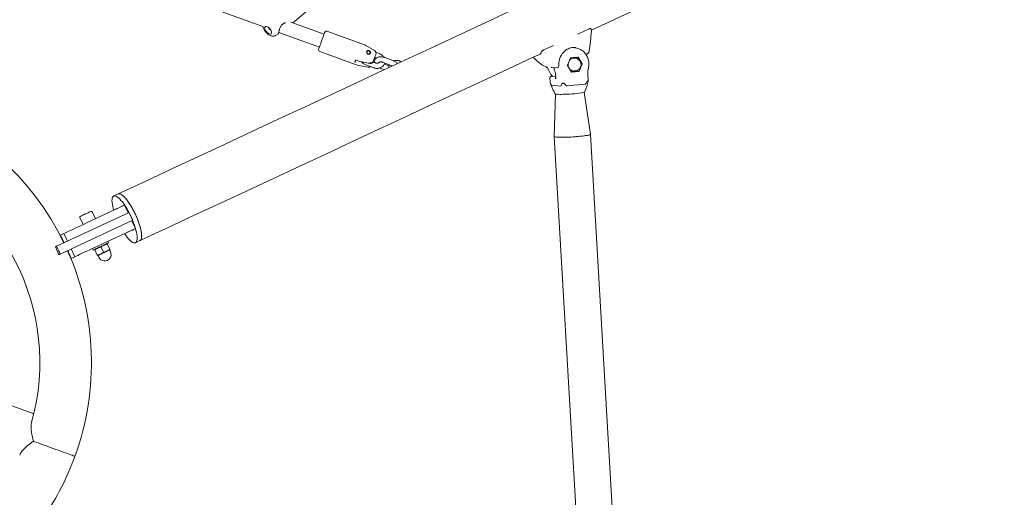
# Model space of a CAD drawing. Units: inches. Extents: x -4062 to 8837, y -4833 to 3407.
# Drawn here: x 5236 to 6386, y -957 to -399 of the extents above; entities that cross this region are included whole.
import ezdxf

# ---------------------------------------------------------------- set-up
doc = ezdxf.new("R2010")
doc.units = ezdxf.units.IN
doc.header["$MEASUREMENT"] = 0
doc.layers.add('Product', color=7, linetype='Continuous')

msp = doc.modelspace()

# ---------------------------------------------------------------- linework, layer by layer
at = {"layer": 'Product', "color": 7, "linetype": 'Continuous', "lineweight": 15}
for p, q in [((5368, -351.9), (5520.5, -407.4)), ((5555.5, -403.1), (5576.7, -384.9)), ((5591.9, -416.4), (5553.2, -402.3)), ((5542.9, -404.9), (5542.9, -404.9)), ((5640.3, -429.2), (5595.3, -412.8)), ((5901.4, -410), (5888.2, -416.1)), ((5904.1, -415.7), (5904.2, -412.3)), ((5535.2, -417.9), (5537.9, -416.4)), ((5537.9, -416.3), (5537.9, -416.3)), ((5538.8, -414.5), (5539.1, -414.2)), ((5538.9, -414.1), (5586.4, -431.4)), ((5586.8, -436.3), (5631.7, -452.7)), ((5650.7, -435.2), (5640.6, -429.3)), ((5860, -429.3), (5848.6, -434.6)), ((5885.4, -432.3), (5881.7, -431.9)), ((5882.1, -431.8), (5883, -432.1)), ((5882.6, -431.8), (5885.9, -431.9)), ((5884.8, -432.3), (5885.4, -432.3)), ((5885.9, -431.9), (5885.5, -431.9)), ((5628.6, -447), (5628.6, -447)), ((5629.8, -446.8), (5633.4, -448.1)), ((5649.7, -447.6), (5649.2, -448.9)), ((5651.3, -443.4), (5653.1, -444)), ((5656.1, -438.8), (5652.5, -437.4)), ((5672.3, -447), (5662.9, -443.6)), ((5682.7, -448.4), (5680.6, -447.6)), ((5836.5, -443.2), (5837.4, -444.2)), ((5845.8, -437.1), (5845.8, -437.2)), ((5879.9, -444.1), (5876.2, -452.5)), ((5888.5, -443), (5880.2, -443.8)), ((5885.4, -444.4), (5884.3, -444.3)), ((5893.4, -450.8), (5888.9, -443.2)), ((5897.3, -439.3), (5898.5, -439.4)), ((5632, -452.8), (5643.6, -454.8)), ((5640.6, -452.1), (5650, -455.6)), ((5652.1, -449.9), (5649, -448.8)), ((5658.3, -456.2), (5662.6, -457.8)), ((5660.8, -449.2), (5670.2, -452.7)), ((5667.9, -453.3), (5662.2, -451.2)), ((5857.4, -455), (5863.7, -455.6)), ((5876.3, -453), (5880.8, -460.5)), ((5881.2, -460.7), (5889.4, -459.9)), ((5882.9, -459.2), (5883.9, -459.3)), ((5888, -459), (5888.5, -458.2)), ((5889.8, -459.6), (5893.5, -451.2)), ((5855.6, -467.8), (5855.9, -472.4)), ((5856.9, -463.3), (5859.1, -465.6)), ((5862.6, -465.9), (5857.9, -465.5)), ((5862.2, -468.2), (5862.2, -468.3)), ((5862.2, -468.2), (5862.2, -468.2)), ((5862.3, -467.9), (5862.5, -468)), ((5900.4, -470.8), (5900, -463.3)), ((5857.6, -475.9), (5868.3, -477)), ((5859.7, -481.7), (5859.9, -482)), ((5896.7, -474.6), (5875.8, -476.7)), ((5896.2, -483.9), (5897, -481.9)), ((5897.4, -481), (5896.9, -481.9)), ((5862.1, -486.2), (5860.7, -535.8)), ((5903, -533.3), (5895.8, -484.2)), ((5860.7, -535.8), (5905.8, -1304.2)), ((5948.1, -1301.7), (5903, -533.4)), ((5351.4, -602.9), (5346.2, -605.3)), ((5359, -616.1), (5315.3, -636.4)), ((5349, -620.6), (5356.1, -617.3)), ((5354, -618.4), (5354, -618.3)), ((5356.3, -617.2), (5356.1, -617.3)), ((5359, -616.1), (5363.2, -625.1)), ((5279.5, -664.1), (5364.2, -624.7)), ((5306.6, -630.5), (5310.4, -638.7)), ((5324.9, -631.9), (5321.1, -623.8)), ((5368.4, -633.7), (5364.2, -624.7)), ((5283.8, -673.2), (5368.4, -633.7)), ((5371.7, -643.2), (5328, -663.6)), ((5367.4, -634.2), (5371.7, -643.2)), ((5284, -651), (5283.5, -651.3)), ((5288.1, -649.1), (5284, -651)), ((5284, -651), (5288.3, -660.1)), ((5288.1, -649.1), (5292.4, -658.1)), ((5368.9, -644.7), (5361.7, -648)), ((5366.7, -645.7), (5366.7, -645.6)), ((5368.9, -644.7), (5369.1, -644.5)), ((5278.1, -664.8), (5279.5, -664.1)), ((5278.1, -664.8), (5282.3, -673.9)), ((5321.3, -666.7), (5322.1, -668.5)), ((5334.3, -670.9), (5331.5, -665)), ((5341.5, -667.5), (5338.7, -661.6)), ((5340.3, -660.1), (5339.4, -658.3)), ((5371.7, -660), (5376.9, -657.5)), ((5292.5, -669.1), (5296.7, -678.2)), ((5296.7, -678.2), (5296.2, -678.4)), ((5296.6, -667.2), (5300.8, -676.3)), ((5300.8, -676.3), (5296.7, -678.2)), ((5327, -674.3), (5324.2, -668.3)), ((5327.9, -675), (5328.8, -677)), ((5342.4, -670.7), (5341.5, -668.6)), ((5252.8, -859.9), (5110, -807.9))]:
    msp.add_line(p, q, dxfattribs=at)
at = {"layer": 'Product', "color": 7, "linetype": 'Continuous', "lineweight": 15, "flags": 128}
for points in [[(5904.2, -411.6), (5926, -401.5), (5955.4, -387.8), (5984.6, -374.1), (6013.7, -360.6), (6042.6, -347.1), (6071.4, -333.7), (6100, -320.3), (6128.5, -307), (6156.8, -293.8), (6185, -280.7), (6213, -267.6), (6240.8, -254.7), (6268.5, -241.8), (6296, -228.9), (6323.3, -216.2), (6350.4, -203.5), (6377.4, -191), (6404.2, -178.5), (6430.8, -166.1), (6457.2, -153.8), (6483.4, -141.6), (6509.4, -129.4), (6514.4, -127.1)], [(5810.6, -388.7), (5781.7, -402.2), (5751.7, -416.2), (5721.6, -430.3), (5691.3, -444.4), (5660.9, -458.5), (5630.4, -472.8), (5599.8, -487), (5569.1, -501.4), (5538.3, -515.7), (5507.4, -530.1), (5476.4, -544.6), (5445.3, -559.1), (5414.1, -573.6), (5382.8, -588.2), (5351.4, -602.9)], [(5522.6, -408), (5522.5, -408.9), (5522.6, -409.9), (5523.1, -411), (5523.7, -412.2), (5524.6, -413.3), (5525.6, -414.4), (5526.7, -415.2), (5527.7, -415.8), (5528.7, -416.1), (5529.5, -416.1), (5530.2, -415.8), (5530.6, -415.2), (5530.7, -414.4), (5530.5, -413.4), (5530.1, -412.2), (5529.4, -411.1), (5528.6, -409.9), (5527.6, -408.9), (5526.5, -408.1), (5525.5, -407.5), (5524.5, -407.2), (5523.6, -407.2), (5523, -407.5), (5522.6, -408)], [(5585.6, -433.8), (5585.6, -433.8), (5585.6, -433.6), (5585.8, -433.1), (5586.1, -432.3), (5586.5, -431.2), (5587, -429.8), (5587.6, -428.3), (5588.2, -426.6), (5588.8, -424.8), (5589.5, -423), (5590.1, -421.2), (5590.8, -419.5), (5591.3, -417.9), (5591.8, -416.6), (5592.2, -415.5), (5592.5, -414.7), (5592.7, -414.2), (5592.8, -414)], [(5645.4, -437.2), (5645.2, -436.8), (5644.9, -436.6), (5644.3, -436.1), (5643.6, -435.9), (5642.9, -435.9), (5642.6, -436), (5642.3, -436.2), (5642.1, -436.4), (5642, -436.7), (5641.9, -437.3), (5641.9, -437.7), (5642, -437.9), (5642, -438), (5642, -438.1), (5642, -438.1), (5642, -438.1), (5642, -438.1), (5642.1, -438.1), (5642.1, -438.1), (5642.1, -438.1), (5642.1, -438.1), (5642.1, -438.1), (5642.1, -438.1), (5642.1, -438.1), (5642.1, -438.1), (5642.1, -438.1), (5642.1, -438.1), (5642.1, -438.1), (5642.1, -438.1), (5642.1, -438.1), (5642.1, -438.1), (5642.1, -438.2), (5642.5, -438.8), (5643.1, -439.3), (5643.8, -439.5), (5644.2, -439.5), (5644.6, -439.4), (5645.2, -439.1), (5645.4, -438.8), (5645.5, -438.7), (5645.5, -438.6), (5645.6, -438.5), (5645.6, -438.5), (5645.6, -438.5), (5645.6, -438.5), (5645.6, -438.5), (5645.6, -438.5), (5645.6, -438.5), (5645.6, -438.5), (5645.6, -438.5), (5645.6, -438.5), (5645.6, -438.5), (5645.6, -438.5), (5645.6, -438.5), (5645.6, -438.5), (5645.6, -438.5), (5645.6, -438.3), (5645.7, -437.8), (5645.4, -437.2)], [(5376.9, -657.5), (5408.3, -642.9), (5439.6, -628.3), (5470.8, -613.7), (5501.9, -599.2), (5532.9, -584.8), (5563.8, -570.4), (5594.6, -556), (5625.3, -541.7), (5655.9, -527.4), (5686.4, -513.2), (5716.8, -499), (5747, -484.9), (5777.2, -470.9), (5807.2, -456.9), (5837.1, -442.9), (5843.6, -439.9)], [(5628.6, -447), (5628.5, -447.4), (5628.4, -447.8), (5628.2, -448.2), (5628.1, -448.5), (5628, -448.8), (5627.9, -449), (5627.8, -449.3), (5627.7, -449.5)], [(5652.4, -440.2), (5652.3, -440.5), (5652.1, -441.1), (5651.8, -441.9), (5651.4, -442.9), (5651, -444), (5650.6, -445.2), (5650.1, -446.4), (5649.7, -447.6)], [(5857, -454.9), (5857.4, -455), (5857.4, -455)], [(5876.5, -453.3), (5876.4, -452.8), (5876.4, -452.2)], [(5885.7, -459.3), (5885.2, -459.4), (5884.3, -459.6)], [(5873.6, -486.5), (5871.3, -486.5), (5869.2, -486.6), (5867.2, -486.6), (5865.5, -486.5), (5864.1, -486.4), (5863, -486.3), (5862.2, -486.2), (5861.7, -486), (5861.6, -485.9)], [(5896.2, -483.9), (5896, -484.1), (5895.4, -484.3)], [(5903, -533.3), (5903, -533.5), (5902.7, -533.7), (5902, -534), (5901, -534.2), (5899.6, -534.5), (5897.9, -534.8), (5896, -535), (5893.8, -535.3), (5891.5, -535.6), (5888.9, -535.8), (5886.2, -536), (5883.5, -536.2), (5880.7, -536.4), (5878, -536.5), (5875.3, -536.6), (5872.7, -536.7), (5870.3, -536.7), (5868.1, -536.7), (5866.1, -536.7), (5864.4, -536.6), (5863, -536.5), (5861.9, -536.3), (5861.1, -536.2), (5860.8, -536), (5860.7, -535.8)], [(5903, -533.4), (5902.9, -533.5), (5902.5, -533.8), (5901.7, -534), (5900.6, -534.3), (5899.1, -534.6), (5897.4, -534.8), (5895.4, -535.1), (5893.2, -535.4), (5890.7, -535.6), (5888.1, -535.9), (5885.5, -536.1), (5882.7, -536.3), (5879.9, -536.4), (5877.2, -536.5), (5874.5, -536.6), (5872, -536.7), (5869.7, -536.7), (5867.5, -536.7), (5865.6, -536.6), (5864, -536.6), (5862.6, -536.4), (5861.6, -536.3), (5861, -536.1), (5860.7, -535.9), (5860.7, -535.8)], [(5346.2, -622), (5345.7, -620.1), (5345, -617.6), (5344.6, -615.2), (5344.3, -613), (5344.2, -611), (5344.3, -609.3), (5344.5, -607.8), (5344.9, -606.7), (5345.5, -605.8), (5346.2, -605.3)], [(5346.2, -605.3), (5347, -605.1), (5348.1, -605.2), (5349.2, -605.6), (5350.4, -606.4), (5351.8, -607.4), (5353.2, -608.8), (5354.7, -610.4), (5356.3, -612.3), (5357.9, -614.5), (5359.5, -616.8), (5361.1, -619.3), (5362.6, -622), (5364.1, -624.8), (5365.6, -627.7), (5367, -630.7), (5368.3, -633.7), (5369.4, -636.6), (5370.5, -639.6), (5371.4, -642.4), (5372.2, -645.1), (5372.8, -647.7), (5373.2, -650.1), (5373.5, -652.3), (5373.6, -654.3), (5373.6, -656), (5373.3, -657.4), (5372.9, -658.6), (5372.4, -659.4), (5371.7, -660), (5370.8, -660.2), (5369.8, -660.1), (5368.6, -659.6), (5367.4, -658.9), (5366, -657.8), (5364.6, -656.5), (5363.1, -654.8), (5361.5, -652.9), (5360, -650.8), (5358.9, -649.2)], [(5351.4, -602.9), (5352.3, -602.7), (5353.3, -602.8), (5354.4, -603.2), (5355.7, -603.9), (5357, -605), (5358.5, -606.4), (5360, -608), (5361.5, -609.9), (5363.1, -612), (5364.7, -614.4), (5366.3, -616.9), (5367.8, -619.6), (5369.4, -622.4), (5370.8, -625.3), (5372.2, -628.2), (5373.5, -631.2), (5374.7, -634.2), (5375.7, -637.1), (5376.6, -640), (5377.4, -642.7), (5378, -645.3), (5378.5, -647.7), (5378.8, -649.9), (5378.9, -651.8), (5378.8, -653.5), (5378.6, -655), (5378.2, -656.1), (5377.6, -657), (5376.9, -657.5), (5376.9, -657.5)], [(5348.8, -620.8), (5348.7, -620.7), (5348.6, -620.5), (5348.6, -620.3), (5348.6, -620.2), (5348.7, -620.2), (5348.8, -620.3), (5348.9, -620.4), (5349, -620.6), (5349, -620.6)], [(5356.1, -617.3), (5356, -617.1), (5356, -616.9), (5356, -616.8), (5356, -616.8), (5356.1, -616.8), (5356.2, -616.9), (5356.3, -617), (5356.3, -617.2), (5356.4, -617.3)], [(5307.1, -629.2), (5307.3, -629.1), (5307.7, -628.9), (5308.5, -628.6), (5309.5, -628.1), (5310.7, -627.5), (5312, -626.9), (5313.4, -626.3), (5314.9, -625.6), (5316.2, -625), (5317.4, -624.4), (5318.4, -623.9), (5319.2, -623.6), (5319.6, -623.4), (5319.8, -623.3), (5319.8, -623.3)], [(5315.3, -636.4), (5312.5, -637.7), (5309.6, -639.1), (5306.7, -640.4), (5303.9, -641.8), (5301.1, -643), (5298.4, -644.3), (5295.9, -645.5), (5293.6, -646.5), (5291.5, -647.5), (5289.7, -648.4), (5288.1, -649.1)], [(5361.7, -648), (5361.8, -648.2), (5361.8, -648.3), (5361.8, -648.4), (5361.8, -648.5), (5361.8, -648.5), (5361.7, -648.4), (5361.6, -648.3), (5361.5, -648.1), (5361.4, -648)], [(5369.1, -644.5), (5369.1, -644.5), (5369.2, -644.7), (5369.2, -644.9), (5369.2, -645), (5369.2, -645.1), (5369.1, -645), (5369.1, -645), (5369, -644.8), (5368.9, -644.7), (5368.9, -644.7)], [(5328, -663.6), (5325.2, -664.9), (5322.3, -666.3), (5319.4, -667.6), (5316.6, -668.9), (5313.8, -670.2), (5311.1, -671.5), (5308.6, -672.7), (5306.3, -673.7), (5304.2, -674.7), (5302.4, -675.6), (5300.8, -676.3)], [(5322.1, -668.5), (5322.3, -668.5), (5322.8, -668.2), (5323.6, -667.9), (5324.6, -667.4), (5325.9, -666.8), (5327.4, -666.1), (5329.1, -665.3), (5330.8, -664.5), (5332.5, -663.7), (5334.2, -662.9), (5335.7, -662.2), (5337.1, -661.6), (5338.3, -661), (5339.2, -660.6), (5339.9, -660.3), (5340.2, -660.1), (5340.3, -660.1)], [(5283.8, -673.2), (5283.3, -673.4), (5283, -673.6), (5282.6, -673.7), (5282.4, -673.8), (5282.3, -673.9), (5282.3, -673.9)], [(5327.3, -675), (5327.4, -674.9), (5327.6, -674.8), (5327.9, -674.7), (5328.3, -674.5), (5328.8, -674.3), (5329.4, -674), (5330.2, -673.6), (5330.9, -673.3)], [(5330.9, -673.3), (5331.8, -672.9), (5332.7, -672.4), (5333.6, -672), (5334.6, -671.6), (5335.5, -671.1), (5336.5, -670.7), (5337.3, -670.3), (5338.2, -669.9)], [(5338.2, -669.9), (5339, -669.5), (5339.7, -669.2), (5340.3, -668.9), (5340.9, -668.6), (5341.3, -668.4), (5341.6, -668.3), (5341.8, -668.2), (5341.8, -668.2)], [(5300.8, -909.5), (5300.8, -909.5), (5300.5, -909.4), (5299.8, -909.1), (5298.8, -908.8), (5297.5, -908.3), (5296, -907.7), (5294.1, -907), (5292, -906.3), (5289.7, -905.4), (5287.1, -904.5), (5284.4, -903.5), (5281.6, -902.5), (5278.6, -901.4), (5275.6, -900.3), (5272.5, -899.2), (5269.4, -898.1), (5266.4, -897), (5263.5, -895.9), (5260.6, -894.9), (5257.9, -893.9), (5255.4, -892.9), (5253, -892.1), (5252.4, -891.9)], [(5252.4, -891.9), (5253, -892.1), (5255.4, -892.9), (5257.9, -893.9), (5260.6, -894.9), (5263.5, -895.9), (5266.4, -897), (5269.4, -898.1), (5272.5, -899.2)], [(5272.5, -899.2), (5275.6, -900.3), (5278.6, -901.4), (5281.6, -902.5), (5284.4, -903.5), (5287.1, -904.5), (5289.7, -905.4), (5292, -906.3), (5294.1, -907), (5296, -907.7), (5297.5, -908.3), (5298.8, -908.8), (5299.8, -909.1), (5300.5, -909.4), (5300.8, -909.5), (5300.8, -909.5)]]:
    msp.add_lwpolyline(points, dxfattribs=at)
at = {"layer": 'Product', "color": 7, "linetype": 'Continuous', "lineweight": 15}
for centre, radius, start, end in [((5530.7, -408), 3.54, 202.1402, 251.8914), ((5594.6, -414.7), 2, 70, 160), ((5587.5, -434.5), 2, 160, 250), ((5639.6, -431.1), 2, 60, 70), ((5648.7, -438.7), 4, 23.4341, 60), ((5883.8, -450.7), 6.5, 85.5506, 141.7403), ((5883.6, -450.4), 6.4, 67.5694, 134.6738), ((5883.8, -450.6), 6.88, 98.9609, 130.0126), ((5880.3, -444.3), 0.462, 97.3637, 158.2487), ((5883.6, -450.1), 6.41, 56.9067, 98.4946), ((5884.6, -451.8), 7.5, 264.3194, 84.3194), ((5888.5, -443.4), 0.42, 29.6676, 94.7244), ((5898.6, -437.3), 2.18, 262.6137, 339.3038), ((5632.4, -450.8), 2, 250, 260), ((5644.3, -450.9), 4, 260, 297.0274), ((5863.9, -453.5), 2.11, 262.3425, 3.6917), ((5876.7, -452.7), 0.549, 156.3471, 210.3448), ((5885.1, -451.9), 8.51, 178.3864, 193.1478), ((5885.1, -451.9), 8.18, 171.5463, 202.923), ((5883.5, -452.9), 6.29, 218.8401, 263.6982), ((5883.3, -453.3), 6.43, 235.213, 278.4372), ((5883.3, -453.2), 6.23, 237.0798, 281.2377), ((5889.4, -459.4), 0.464, 277.4441, 338.0969), ((5893, -451), 0.547, 336.2551, 30.4367), ((5881.2, -460.3), 0.42, 209.7037, 274.7514), ((5000, -800), 320.2, 25.8949, 114.1051), ((5871.9, -359.2), 127.3, 270.7495, 280.6263), ((5000, -800), 259.9, 344.4255, 155.427), ((5307.5, -630.1), 1, 115, 205), ((5320.2, -624.2), 1, 25, 115), ((5000, -800), 320.2, 340, 24.1048), ((5327.7, -675.1), 0.25, 25, 115), ((5335.6, -673.8), 7.5, 205, 25), ((5341.7, -668.5), 0.25, 115, 205), ((5000, -800), 320.2, 325.8949, 340)]:
    msp.add_arc(centre, radius, start, end, dxfattribs=at)
for points, knots in [([(5520.5, -407.4), (5520.5, -407.5), (5520.6, -408), (5520.9, -409), (5521.5, -410.5), (5522.4, -412.1), (5523.5, -413.5), (5524.7, -414.9), (5526, -416.1), (5527.5, -417.1), (5528.9, -417.9), (5530.4, -418.4), (5531.8, -418.7), (5533.2, -418.6), (5534.3, -418.4), (5534.9, -418), (5535.1, -417.9)], [0, 0, 0, 0, 0.0023051, 0.0812344, 0.165051, 0.2487494, 0.3311987, 0.4131153, 0.4956071, 0.5796807, 0.666966, 0.7480594, 0.8225351, 0.8913437, 0.9569722, 1, 1, 1, 1]), ([(5538, -416.3), (5538, -416.3), (5538.1, -416.2), (5538.2, -416), (5538.5, -415.5), (5538.7, -414.7), (5539.1, -413.7), (5539.4, -412.4), (5539.8, -411), (5540.3, -409.4), (5540.9, -407.9), (5541.6, -406.6), (5542.2, -405.6), (5542.8, -405.1), (5543, -405)], [0, 0, 0, 0, 0.017954, 0.0786, 0.176624, 0.268865, 0.366039, 0.464031, 0.564369, 0.669205, 0.777124, 0.865843, 0.945199, 1, 1, 1, 1]), ([(5543, -404.9), (5543, -404.9), (5543.4, -404.5), (5544.2, -404), (5545, -403.5), (5545.4, -403.4), (5545.4, -403.4)], [0, 0, 0, 0, 0.051542, 0.517386, 0.993407, 1, 1, 1, 1]), ([(5545.4, -403.4), (5545.6, -403.3), (5546.1, -403.1), (5546.7, -403), (5547, -403), (5547, -403)], [0, 0, 0, 0, 0.3067443, 0.952985, 1, 1, 1, 1]), ([(5903.6, -410.2), (5903.6, -410.2), (5903.6, -410), (5903.4, -409.8), (5902.9, -409.6), (5902.4, -409.6), (5901.8, -409.7), (5901.5, -409.9), (5901.3, -410)], [0, 0, 0, 0, 0.025391, 0.205018, 0.380393, 0.599763, 0.872998, 1, 1, 1, 1]), ([(5904, -411.1), (5904, -411), (5903.8, -410.7), (5903.7, -410.4), (5903.6, -410.2)], [0, 0, 0, 0, 0.31974, 1, 1, 1, 1]), ([(5904.2, -412.3), (5904.2, -412.1), (5904.2, -411.8), (5904.1, -411.4), (5904, -411.2), (5904, -411.1)], [0, 0, 0, 0, 0.525452, 0.770683, 1, 1, 1, 1]), ([(5902.2, -431.3), (5902.5, -429.5), (5903.3, -426), (5903.3, -422.5), (5903.4, -420.7)], [0, 0, 0, 0, 0.500009, 1, 1, 1, 1]), ([(5903.4, -420.7), (5903.4, -420.2), (5903.4, -419.3), (5903.8, -417.6), (5904, -416.4), (5904.1, -415.7)], [0, 0, 0, 0, 0.263979, 0.525459, 1, 1, 1, 1]), ([(5645.9, -436.8), (5646, -437.1), (5646.2, -437.6), (5646.1, -438.5), (5645.6, -439.2), (5645, -439.5), (5644.4, -439.7), (5644, -439.7), (5643.5, -439.6), (5643, -439.4), (5642.4, -438.9), (5641.8, -438.1), (5641.7, -437.4), (5641.7, -436.8), (5641.8, -436.4), (5642, -436), (5642.3, -435.7), (5642.9, -435.4), (5643.7, -435.3), (5644.4, -435.5), (5645, -435.8), (5645.3, -436.1), (5645.7, -436.5), (5645.8, -436.7), (5645.9, -436.8)], [0, 0, 0, 0, 0.062884, 0.126422, 0.18991, 0.25271, 0.283605, 0.314839, 0.345725, 0.376404, 0.43791, 0.500078, 0.562857, 0.594875, 0.626425, 0.65796, 0.690079, 0.752924, 0.814921, 0.876264, 0.906904, 0.937807, 0.969061, 1, 1, 1, 1]), ([(5848.6, -434.6), (5848.3, -434.7), (5847.8, -435), (5847, -435.6), (5846.4, -436.2), (5846, -436.7), (5845.9, -437), (5845.8, -437.1)], [0, 0, 0, 0, 0.205887, 0.417753, 0.630358, 0.848933, 1, 1, 1, 1]), ([(5866, -453.7), (5866, -452.5), (5866, -450.4), (5866.4, -447.6), (5867, -445.4), (5867.6, -443.9), (5868, -442.8), (5868.4, -442), (5868.9, -441.1), (5869.7, -439.8), (5871, -438.1), (5872.1, -437), (5872.7, -436.3)], [0, 0, 0, 0, 0.175998, 0.32159, 0.436749, 0.524864, 0.573456, 0.614188, 0.660699, 0.740199, 0.85335, 1, 1, 1, 1]), ([(5872.7, -436.4), (5873.4, -435.8), (5874.8, -434.5), (5877.3, -433.2), (5879.9, -432.2), (5881.7, -431.9), (5882.6, -431.8)], [0, 0, 0, 0, 0.249927, 0.500693, 0.751038, 1, 1, 1, 1]), ([(5900.6, -456.3), (5900.7, -455.8), (5901, -454.5), (5901.2, -452.4), (5901.2, -449.9), (5900.9, -447.4), (5900.3, -445), (5899.4, -442.7), (5898.3, -440.6), (5896.9, -438.6), (5895.3, -436.9), (5893.5, -435.4), (5891.5, -434.1), (5889.4, -433.2), (5887.3, -432.6), (5885.7, -432.3), (5884.9, -432.3), (5884.8, -432.3)], [0, 0, 0, 0, 0.041101, 0.11471, 0.18839, 0.262099, 0.335815, 0.409501, 0.483117, 0.556621, 0.629957, 0.703071, 0.775936, 0.84854, 0.920895, 0.993061, 1, 1, 1, 1]), ([(5900.6, -438.3), (5900.9, -437.5), (5901.6, -436), (5901.8, -433.7), (5902.1, -432.1), (5902.2, -431.3)], [0, 0, 0, 0, 0.328707, 0.667251, 1, 1, 1, 1]), ([(5628.6, -447), (5628.6, -447), (5628.6, -447), (5628.7, -446.9), (5628.9, -446.8), (5629.2, -446.7), (5629.5, -446.7), (5629.7, -446.8), (5629.8, -446.8)], [0, 0, 0, 0, 0.021884, 0.281208, 0.495378, 0.711868, 0.872938, 1, 1, 1, 1]), ([(5633.3, -448.1), (5633.4, -448.1), (5633.5, -448.2), (5633.6, -448.2), (5633.7, -448.2)], [0, 0, 0, 0, 0.6152317, 1, 1, 1, 1]), ([(5633.7, -448.2), (5635.3, -448.5), (5639.1, -449.2), (5643, -449.9), (5645.2, -450.3)], [0, 0, 0, 0, 0.415088, 1, 1, 1, 1]), ([(5645.2, -450.3), (5645.5, -450.4), (5646.1, -450.5), (5647.1, -450.3), (5648.1, -449.8), (5648.8, -449.2), (5649.4, -448.4), (5649.6, -447.9), (5649.7, -447.6)], [0, 0, 0, 0, 0.140799, 0.319258, 0.499414, 0.682416, 0.870368, 1, 1, 1, 1]), ([(5645.4, -449.9), (5645.8, -449.9), (5646.6, -450), (5647.7, -449.7), (5648.8, -449.1), (5649.4, -448.3), (5649.6, -447.8), (5649.7, -447.6)], [0, 0, 0, 0, 0.2065495, 0.409941, 0.6211284, 0.9062969, 1, 1, 1, 1]), ([(5662.9, -443.6), (5662.6, -443.5), (5661.7, -443.2), (5660.3, -442.9), (5658.5, -442.7), (5656.8, -442.7), (5655.3, -443), (5653.9, -443.5), (5652.8, -444.1), (5652, -445), (5651.3, -446.1), (5650.9, -447.2), (5650.8, -448.5), (5651, -449.2), (5651.1, -449.6)], [0, 0, 0, 0, 0.051454, 0.146935, 0.243555, 0.342277, 0.443973, 0.53265, 0.615269, 0.693563, 0.769692, 0.851029, 0.929482, 1, 1, 1, 1]), ([(5652.4, -440.2), (5652.5, -439.6), (5652.8, -438.6), (5652.7, -437.5), (5652.4, -437.1), (5652.4, -437.1)], [0, 0, 0, 0, 0.5382194, 0.9657538, 1, 1, 1, 1]), ([(5661.6, -443.2), (5661.6, -443.1), (5661.3, -442.5), (5660.4, -441.6), (5659.2, -440.4), (5657.7, -439.4), (5656.6, -439), (5656.1, -438.8)], [0, 0, 0, 0, 0.048969, 0.287886, 0.529089, 0.772138, 1, 1, 1, 1]), ([(5677.8, -450.7), (5677.6, -450.5), (5677.1, -449.9), (5676, -449), (5674.6, -448.1), (5673.3, -447.4), (5672.5, -447.1), (5672.3, -447)], [0, 0, 0, 0, 0.129799, 0.383969, 0.638365, 0.890648, 1, 1, 1, 1]), ([(5680.6, -447.6), (5680.2, -447.5), (5679.3, -447.2), (5677.8, -447), (5676, -447), (5674.5, -447.2), (5673.7, -447.5), (5673.5, -447.6)], [0, 0, 0, 0, 0.144991, 0.390985, 0.637821, 0.884876, 1, 1, 1, 1]), ([(5837.4, -444.2), (5838.5, -445.5), (5840.8, -448), (5843.5, -450), (5844.8, -450.9)], [0, 0, 0, 0, 0.4996951, 1, 1, 1, 1]), ([(5843.6, -439.9), (5843.6, -439.9), (5844.2, -439.7), (5844.8, -439.2), (5845.3, -438.3), (5845.4, -438.1)], [0, 0, 0, 0, 0.001505, 0.727648, 1, 1, 1, 1]), ([(5845.7, -437.1), (5845.7, -437.2), (5845.6, -437.6), (5845.4, -438), (5845.2, -438.3), (5845.2, -438.3)], [0, 0, 0, 0, 0.040833, 0.957222, 1, 1, 1, 1]), ([(5882.7, -443.8), (5882.6, -443.8), (5882.2, -443.9), (5881.4, -444), (5880.6, -444.1), (5880, -444.2), (5879.8, -444.2)], [0, 0, 0, 0, 0.106481, 0.455968, 0.807233, 1, 1, 1, 1]), ([(5886, -443.2), (5885.9, -443.3), (5885.5, -443.3), (5884.7, -443.5), (5883.7, -443.6), (5883, -443.7), (5882.7, -443.8)], [0, 0, 0, 0, 0.144473, 0.426411, 0.71227, 1, 1, 1, 1]), ([(5888.1, -445.2), (5888, -445.1), (5887.7, -444.7), (5887.1, -444), (5886.7, -443.4), (5886.5, -443.2)], [0, 0, 0, 0, 0.243214, 0.580368, 1, 1, 1, 1]), ([(5635.7, -448.6), (5635.9, -448.8), (5636.5, -449.5), (5637.6, -450.5), (5639, -451.5), (5640.1, -451.9), (5640.6, -452.1)], [0, 0, 0, 0, 0.156615, 0.442284, 0.730135, 1, 1, 1, 1]), ([(5646.4, -454.2), (5646.3, -454.3), (5645.9, -454.6), (5644.9, -454.9), (5644, -454.8), (5643.6, -454.8)], [0, 0, 0, 0, 0.093272, 0.59868, 1, 1, 1, 1]), ([(5650, -455.6), (5650.3, -455.7), (5651.2, -456), (5652.8, -456.2), (5654.6, -456.3), (5656.3, -456), (5658, -455.4), (5659.5, -454.6), (5660.7, -453.5), (5661.7, -452.1), (5662.4, -450.9), (5662.6, -450.2), (5662.6, -449.9)], [0, 0, 0, 0, 0.065576, 0.176863, 0.288503, 0.400213, 0.511698, 0.622526, 0.732225, 0.840523, 0.947461, 1, 1, 1, 1]), ([(5656.6, -448.9), (5656.5, -449.1), (5656.3, -449.4), (5655.7, -449.8), (5654.9, -450.1), (5653.9, -450.3), (5652.9, -450.2), (5652.3, -450), (5652.1, -449.9)], [0, 0, 0, 0, 0.140326, 0.324171, 0.498386, 0.683375, 0.864009, 1, 1, 1, 1]), ([(5656.6, -448.9), (5656.6, -448.9), (5656.5, -448.9), (5656.7, -448.8), (5657.2, -448.7), (5658, -448.7), (5658.9, -448.7), (5659.9, -448.9), (5660.5, -449.2), (5660.8, -449.2)], [0, 0, 0, 0, 0.03563, 0.19805, 0.354941, 0.517151, 0.687708, 0.865828, 1, 1, 1, 1]), ([(5657.1, -455.7), (5657.2, -455.7), (5657.6, -455.9), (5658.1, -456.1), (5658.3, -456.2)], [0, 0, 0, 0, 0.42156, 1, 1, 1, 1]), ([(5668.4, -452), (5668.3, -452.2), (5668, -452.8), (5667.7, -454), (5667.6, -455), (5667.6, -455.4)], [0, 0, 0, 0, 0.169131, 0.622749, 1, 1, 1, 1]), ([(5670.2, -452.7), (5670.4, -452.7), (5670.9, -453), (5671.5, -453.2), (5671.8, -453.4), (5671.9, -453.4)], [0, 0, 0, 0, 0.323186, 0.955744, 1, 1, 1, 1]), ([(5844.8, -450.9), (5845.8, -451.6), (5847.8, -452.9), (5850, -453.8), (5851.1, -454.3)], [0, 0, 0, 0, 0.499811, 1, 1, 1, 1]), ([(5851.1, -454.3), (5851.3, -454.4), (5851.9, -454.7), (5852.5, -455.3), (5853.1, -456.1), (5853.4, -456.8), (5853.6, -457.1)], [0, 0, 0, 0, 0.245247, 0.49908, 0.752444, 1, 1, 1, 1]), ([(5853.6, -457.1), (5854, -458.2), (5855, -460.4), (5856.3, -462.3), (5856.9, -463.3)], [0, 0, 0, 0, 0.499366, 1, 1, 1, 1]), ([(5857, -454.9), (5857, -454.9), (5857.1, -454.9), (5857.3, -455), (5857.6, -455), (5857.7, -455)], [0, 0, 0, 0, 0.009742, 0.519255, 1, 1, 1, 1]), ([(5860.3, -455.3), (5860.4, -455.7), (5860.6, -456.9), (5861, -458.1), (5861.2, -458.9)], [0, 0, 0, 0, 0.335767, 1, 1, 1, 1]), ([(5861.2, -458.9), (5861.6, -460), (5862.3, -462.2), (5862.5, -464.5), (5862.6, -465.7)], [0, 0, 0, 0, 0.499909, 1, 1, 1, 1]), ([(5880.6, -460.1), (5880.7, -460.1), (5881.2, -460.1), (5882.1, -459.9), (5883.2, -459.8), (5883.9, -459.7), (5884.3, -459.6)], [0, 0, 0, 0, 0.098451, 0.395638, 0.696852, 1, 1, 1, 1]), ([(5884.3, -459.6), (5884.4, -459.6), (5884.8, -459.6), (5885.5, -459.5), (5886.4, -459.3), (5887.2, -459.1), (5887.8, -459), (5888, -459)], [0, 0, 0, 0, 0.070062, 0.299816, 0.530827, 0.765054, 1, 1, 1, 1]), ([(5900, -463.3), (5900, -462.9), (5899.9, -461.6), (5900, -459.5), (5900.3, -457.6), (5900.5, -456.5), (5900.6, -456.3)], [0, 0, 0, 0, 0.1831, 0.547411, 0.892746, 1, 1, 1, 1]), ([(5857.9, -465.5), (5857.6, -465.5), (5857.2, -465.5), (5856.5, -465.8), (5856, -466.3), (5855.7, -466.8), (5855.6, -467.3), (5855.6, -467.6), (5855.6, -467.8), (5855.6, -467.8)], [0, 0, 0, 0, 0.188772, 0.388582, 0.567497, 0.718695, 0.851479, 0.979648, 1, 1, 1, 1]), ([(5862.6, -466.3), (5862.6, -466.5), (5862.6, -466.9), (5862.5, -467.5), (5862.3, -468), (5862.3, -468.2), (5862.2, -468.2), (5862.2, -468.2), (5862.2, -468.2), (5862.2, -468.2)], [0, 0, 0, 0, 0.225267, 0.612079, 0.912072, 0.955741, 0.982286, 0.997604, 1, 1, 1, 1]), ([(5862.2, -468.3), (5862.2, -468.1), (5862.2, -467.7), (5862.4, -467.3), (5862.5, -467.1), (5862.5, -467)], [0, 0, 0, 0, 0.4547639, 0.9095429, 1, 1, 1, 1]), ([(5862.6, -465.7), (5862.6, -465.7), (5862.6, -465.8), (5862.6, -466), (5862.5, -466.1), (5862.5, -466.2), (5862.5, -466.3), (5862.5, -466.3)], [0, 0, 0, 0, 0.113507, 0.499496, 0.765145, 0.886545, 1, 1, 1, 1]), ([(5898.9, -472.3), (5899.1, -471.9), (5899.5, -471.3), (5899.9, -470.8), (5900.1, -470.6), (5900.3, -470.6), (5900.4, -470.6), (5900.4, -470.7), (5900.4, -471), (5900.3, -471.6), (5900.2, -471.9)], [0, 0, 0, 0, 0.249095, 0.3797, 0.440226, 0.499537, 0.558979, 0.619591, 0.750445, 1, 1, 1, 1]), ([(5855.9, -472.4), (5855.9, -472.4), (5855.9, -472.8), (5856.1, -473.3), (5856.3, -473.7)], [0, 0, 0, 0, 0.2377624, 1, 1, 1, 1]), ([(5856.3, -473.7), (5856.5, -474.2), (5856.8, -474.9), (5857.2, -475.6), (5857.4, -475.8), (5857.5, -475.9), (5857.6, -475.9)], [0, 0, 0, 0, 0.507662, 0.75101, 0.877435, 1, 1, 1, 1]), ([(5856.6, -474.5), (5856.9, -475.3), (5857.5, -477.1), (5858.3, -479.3), (5859.1, -480.6), (5859.4, -481.1)], [0, 0, 0, 0, 0.343611, 0.759462, 1, 1, 1, 1]), ([(5857.6, -475.9), (5857.8, -476.9), (5858.2, -478.9), (5859, -480.7), (5859.8, -481.8), (5859.9, -482.1), (5860.1, -482.2)], [0, 0, 0, 0, 0.450806, 0.876671, 0.903724, 1, 1, 1, 1]), ([(5860, -482.3), (5860.3, -482.8), (5861, -483.9), (5861.4, -485.1), (5861.6, -485.9)], [0, 0, 0, 0, 0.400025, 1, 1, 1, 1]), ([(5868.3, -477), (5868.3, -477), (5868.5, -476.9), (5868.7, -476.7), (5869, -476.1), (5869.2, -475.4), (5869.3, -475)], [0, 0, 0, 0, 0.1176595, 0.2467159, 0.4901229, 1, 1, 1, 1]), ([(5869.3, -475), (5869.5, -474.6), (5869.7, -474.1), (5870.3, -473.7), (5870.7, -473.5), (5871, -473.5), (5871.3, -473.5), (5871.8, -473.6), (5872.6, -474), (5873.1, -474.5), (5873.4, -474.9)], [0, 0, 0, 0, 0.249078, 0.379712, 0.440253, 0.499575, 0.559011, 0.619602, 0.75045, 1, 1, 1, 1]), ([(5873.4, -474.9), (5873.7, -475.3), (5874.2, -475.9), (5875, -476.5), (5875.4, -476.7), (5875.7, -476.7), (5875.8, -476.7)], [0, 0, 0, 0, 0.507633, 0.750998, 0.87742, 1, 1, 1, 1]), ([(5896.7, -474.6), (5896.8, -474.6), (5897, -474.6), (5897.5, -474.3), (5898.1, -473.5), (5898.6, -472.8), (5898.9, -472.3)], [0, 0, 0, 0, 0.1176785, 0.2467011, 0.490127, 1, 1, 1, 1]), ([(5896.9, -481.9), (5897.4, -481), (5898.4, -479.1), (5899.1, -476.5), (5899.6, -474.4), (5899.9, -473), (5900.1, -472.3), (5900.1, -472)], [0, 0, 0, 0, 0.279868, 0.601834, 0.761177, 0.906172, 1, 1, 1, 1]), ([(5351.4, -602.9), (5351.4, -602.9), (5351.8, -602.5), (5352.9, -602.6), (5354.6, -603.2), (5356.6, -604.6), (5358.9, -606.7), (5361.3, -609.5), (5363.7, -612.8), (5366.2, -616.7), (5368.7, -620.9), (5371, -625.5), (5373.1, -630.1), (5374.9, -634.8), (5376.6, -639.7), (5377.4, -642.8), (5377.9, -644.5)], [0, 0, 0, 0, 0.005766, 0.079766, 0.155913, 0.229913, 0.306059, 0.380049, 0.45619, 0.530168, 0.606295, 0.680261, 0.756375, 0.830337, 0.906446, 1, 1, 1, 1]), ([(5377.9, -644.5), (5378.1, -645.8), (5378.7, -648.3), (5378.9, -651.5), (5378.8, -654.2), (5378.3, -656.1), (5377.6, -657.2), (5377, -657.4), (5376.8, -657.4)], [0, 0, 0, 0, 0.184162, 0.373662, 0.557821, 0.74732, 0.931499, 1, 1, 1, 1]), ([(5279.5, -664.1), (5279.8, -664.7), (5280.5, -666.2), (5282, -669.2), (5283.1, -671.7), (5283.8, -673.2)], [0, 0, 0, 0, 0.174589, 0.500239, 1, 1, 1, 1]), ([(5324.2, -668.3), (5324.5, -668.1), (5325, -667.7), (5325.8, -667), (5326.7, -666.5), (5327.3, -666.2), (5327.6, -666)], [0, 0, 0, 0, 0.2473031, 0.4953914, 0.7468853, 1, 1, 1, 1]), ([(5327.6, -666), (5327.7, -666), (5328, -665.8), (5328.7, -665.5), (5329.6, -665.3), (5330.5, -665.1), (5331.2, -665), (5331.5, -665)], [0, 0, 0, 0, 0.070044, 0.299809, 0.53083, 0.765015, 1, 1, 1, 1]), ([(5331.5, -665), (5331.7, -664.8), (5332.3, -664.2), (5333.2, -663.6), (5334.1, -663), (5334.6, -662.8), (5334.8, -662.6)], [0, 0, 0, 0, 0.209109, 0.606296, 0.794675, 1, 1, 1, 1]), ([(5334.8, -662.6), (5334.9, -662.6), (5335.3, -662.4), (5335.9, -662.2), (5336.9, -661.9), (5337.8, -661.7), (5338.4, -661.6), (5338.7, -661.6)], [0, 0, 0, 0, 0.070044, 0.299809, 0.53083, 0.765015, 1, 1, 1, 1]), ([(5338.4, -660.9), (5338.4, -660.9), (5338.5, -661), (5338.5, -661.1), (5338.6, -661.2), (5338.6, -661.4), (5338.7, -661.5), (5338.7, -661.6)], [0, 0, 0, 0, 0.253791, 0.439081, 0.624958, 0.812296, 1, 1, 1, 1]), ([(5323.9, -667.7), (5323.9, -667.7), (5324, -667.7), (5324, -667.8), (5324.1, -668), (5324.1, -668.1), (5324.2, -668.3), (5324.2, -668.3)], [0, 0, 0, 0, 0.253793, 0.439089, 0.624967, 0.812306, 1, 1, 1, 1]), ([(5330.9, -673.3), (5330.9, -673.3), (5330.5, -673.5), (5329.8, -673.7), (5328.9, -674), (5328, -674.2), (5327.3, -674.3), (5327, -674.3)], [0, 0, 0, 0, 0.070044, 0.299809, 0.530831, 0.765016, 1, 1, 1, 1]), ([(5327, -674.3), (5327.1, -674.4), (5327.1, -674.5), (5327.2, -674.7), (5327.3, -674.8), (5327.3, -674.9), (5327.3, -674.9), (5327.3, -675)], [0, 0, 0, 0, 0.185555, 0.371424, 0.558537, 0.746211, 1, 1, 1, 1]), ([(5334.3, -670.9), (5334, -671.2), (5333.5, -671.6), (5332.7, -672.2), (5331.9, -672.8), (5331.3, -673.1), (5330.9, -673.3)], [0, 0, 0, 0, 0.247303, 0.495385, 0.746885, 1, 1, 1, 1]), ([(5338.2, -669.9), (5338.1, -669.9), (5337.7, -670.1), (5337.1, -670.3), (5336.2, -670.6), (5335.2, -670.8), (5334.6, -670.9), (5334.3, -670.9)], [0, 0, 0, 0, 0.070125, 0.299808, 0.53083, 0.765102, 1, 1, 1, 1]), ([(5341.5, -667.5), (5341.3, -667.8), (5340.8, -668.2), (5340, -668.9), (5339.1, -669.4), (5338.5, -669.7), (5338.2, -669.9)], [0, 0, 0, 0, 0.247253, 0.495351, 0.746868, 1, 1, 1, 1]), ([(5341.5, -667.5), (5341.6, -667.6), (5341.6, -667.8), (5341.7, -667.9), (5341.8, -668.1), (5341.8, -668.2), (5341.8, -668.2), (5341.8, -668.2)], [0, 0, 0, 0, 0.185554, 0.371425, 0.558534, 0.746208, 1, 1, 1, 1]), ([(5250.6, -869.2), (5250.4, -869.6), (5250, -870.7), (5249.8, -872.9), (5249.7, -876.7), (5250.1, -881.3), (5251.1, -886.8), (5252, -890.1), (5252.5, -891.9), (5252.5, -891.9)], [0, 0, 0, 0, 0.067486, 0.199281, 0.332093, 0.603815, 0.800356, 0.998904, 1, 1, 1, 1]), ([(5252.5, -891.9), (5252.5, -891.9), (5251.2, -892.7), (5248.9, -894.4), (5245.6, -897), (5242.6, -899.6), (5239.8, -902.6), (5237.6, -905.4), (5236.8, -907.3), (5236.5, -908)], [0, 0, 0, 0, 0.001097, 0.162686, 0.325371, 0.491646, 0.659269, 0.871957, 1, 1, 1, 1])]:
    msp.add_open_spline(points, degree=3, knots=knots, dxfattribs=at)

doc.saveas('drawing.dxf')
